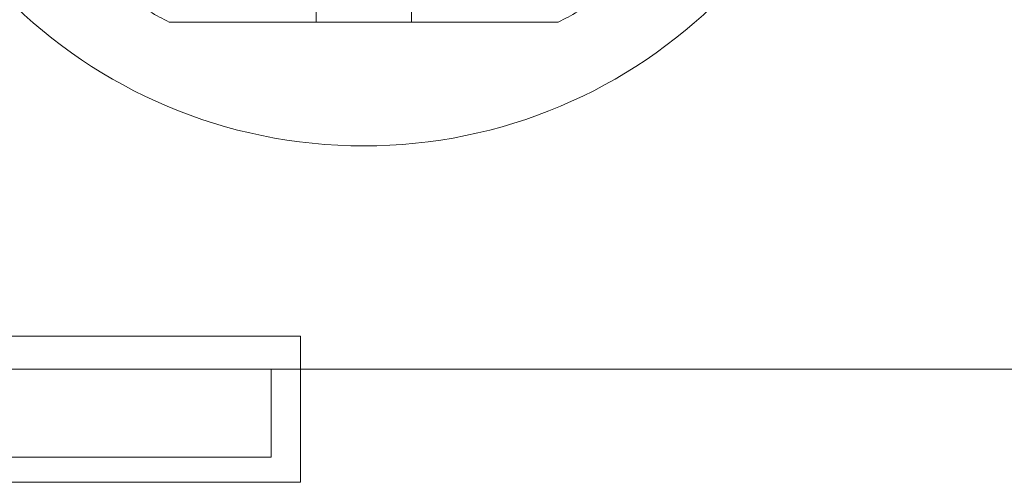
# Model space of a CAD drawing. Units: inches. Extents: x 0.4 to 8.1, y 0.3 to 10.8.
# Drawn here: x 6.8 to 6.9, y 7 to 7 of the extents above; entities that cross this region are included whole.
import ezdxf

# ---------------------------------------------------------------- set-up
doc = ezdxf.new("R2010")
doc.units = ezdxf.units.IN
doc.header["$MEASUREMENT"] = 0

msp = doc.modelspace()

# ---------------------------------------------------------------- linework, layer by layer
at = {"color": 7, "linetype": 'Continuous', "lineweight": 15}
for p, q in [((6.844366589822424, 7.033901726256729), (6.844366589822424, 6.981818392923397)), ((6.85087700648909, 6.981818392923397), (6.85087700648909, 7.033901726256729)), ((6.844366589822424, 6.981818392923397), (6.844366589822424, 6.982022644442948)), ((6.85087700648909, 6.982022644442948), (6.85087700648909, 6.981818392923397)), ((6.860912146828253, 6.981818392923397), (6.834331449483259, 6.981818392923397)), ((6.844366589822424, 6.981818392923397), (6.85087700648909, 6.981818392923397)), ((6.806621798155745, 6.960360059590062), (6.843288464822412, 6.960360059590062)), ((6.843288464822412, 6.950360059590062), (6.843288464822412, 6.960360059590062)), ((6.841288464822418, 6.958090148465929), (6.821288464822419, 6.958090148465929)), ((6.841288464822418, 6.952090148465929), (6.841288464822418, 6.958090148465929)), ((6.90278846482241, 6.958090148465929), (6.841288464822411, 6.958090148465929)), ((6.841288464822418, 6.952090148465929), (6.821288464822419, 6.952090148465929)), ((6.806621798155744, 6.950360059590062), (6.843288464822412, 6.950360059590062))]:
    msp.add_line(p, q, dxfattribs=at)
msp.add_circle((6.847621798155757, 7.007860059590064), 0.03450000000000042, dxfattribs=at)
msp.add_circle((6.847621798155757, 7.007860059590064), 0.03450000000000042, dxfattribs=at)
for radius, start, end in [(0.02923699318696009, 237.0374657952751, 242.9625342047258), (0.02923699318696009, 237.0374657952751, 242.9625342047258), (0.02923699318695969, 297.0374657952743, 302.962534204725), (0.02923699318695969, 297.0374657952743, 302.962534204725)]:
    msp.add_arc((6.847621798155757, 7.007860059590064), radius, start, end, dxfattribs=at)
for points, knots in [([(6.844366589822424, 6.981818392923397), (6.843394313039949, 6.981818392923397), (6.841447515439384, 6.981818392923397), (6.838094136724817, 6.981818392923397), (6.835733356362474, 6.981818392923397), (6.834331449483259, 6.981818392923397)], [0, 0, 0, 0, 0.2883741060338721, 0.5774137856742767, 0.9999999999999999, 0.9999999999999999, 0.9999999999999999, 0.9999999999999999]), ([(6.860912146828253, 6.981818392923397), (6.860220990965114, 6.981818392923397), (6.858221939623937, 6.981818392923397), (6.855541895095395, 6.981818392923397), (6.852882957585233, 6.981818392923397), (6.851545901105835, 6.981818392923397), (6.85087700648909, 6.981818392923397)], [0, 0, 0, 0, 0.2086822144901136, 0.6035779814717014, 0.8016803641140411, 1, 1, 1, 1])]:
    msp.add_open_spline(points, degree=3, knots=knots, dxfattribs=at)

doc.saveas('drawing.dxf')
